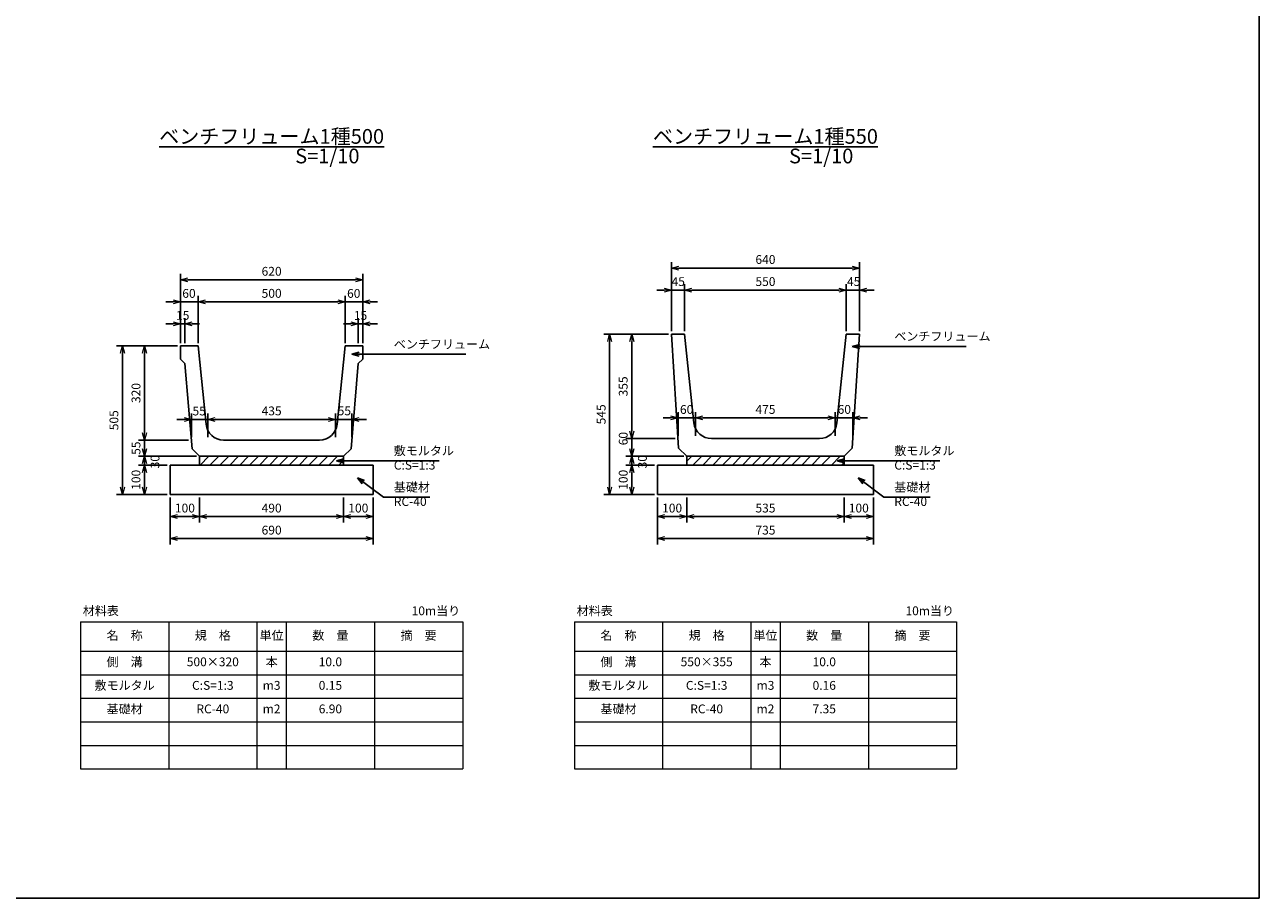
# Model space of a CAD drawing. Units: millimetres. Extents: x 0 to 18367, y 0 to 5940.
# Drawn here: x 4200 to 8400, y 0 to 2970 of the extents above; entities that cross this region are included whole.
import ezdxf

# ---------------------------------------------------------------- set-up
doc = ezdxf.new("R2010")
doc.units = ezdxf.units.MM
doc.layers.add('D-STR', color=1, linetype='Continuous')
doc.layers.add('D-TTL', color=2, linetype='Continuous')
doc.layers.add('D-STR-DIM', color=7, linetype='Continuous', lineweight=15)
doc.layers.add('D-STR-TXT', color=7, linetype='Continuous', lineweight=15)
doc.styles.get("Standard").update_dxf_attribs({"font": 'MS Gothic.ttf', "width": 0.8})
doc.dimstyles.new('S10', dxfattribs={"dimscale": 10, "dimtxt": 3, "dimasz": 2.5, "dimexe": 2, "dimexo": 1, "dimgap": 1, "dimtad": 1, "dimdec": 0, "dimdsep": 46, "dimtxsty": 'Standard', "dimblk": 'OPEN30', "dimcen": 2.5, "dimclrd": 256, "dimclre": 256, "dimclrt": 256, "dimadec": 0, "dimazin": 0, "dimtfac": 1, "dimtdec": 0, "dimtmove": 0, "dimatfit": 3, "dimldrblk": 'OPEN30', "dimfxl": 1, "dimarcsym": 0})

# ---------------------------------------------------------------- blocks, each defined once
blk = doc.blocks.new('_OPEN30')
at = {"color": 0, "linetype": 'ByBlock'}
for p, q in [((-1, 0.27), (0, 0)), ((0, 0), (-1, -0.27)), ((0, 0), (-1, 0))]:
    blk.add_line(p, q, dxfattribs=at)
blk = doc.blocks.new('*D112')
at = {"layer": 'D-STR-DIM', "lineweight": -2}
for p, q in [((4795, 1362.8), (4795, 1277.8)), ((5285, 1362.8), (5285, 1277.8)), ((4820, 1297.8), (5260, 1297.8))]:
    blk.add_line(p, q, dxfattribs=at)
at = {"layer": 'DEFPOINTS', "color": 0}
for p in [(4795, 1372.8), (5285, 1372.8), (5285, 1297.8)]:
    blk.add_point(p, dxfattribs=at)
at = {"layer": 'D-STR-DIM', "lineweight": -2, "xscale": 25, "yscale": 25, "zscale": 25, "rotation": 180}
blk.add_blockref('_OPEN30', (4795, 1297.8), dxfattribs=at)
at = {"layer": 'D-STR-DIM', "lineweight": -2, "xscale": 25, "yscale": 25, "zscale": 25}
blk.add_blockref('_OPEN30', (5285, 1297.8), dxfattribs=at)
at = {"layer": 'D-STR-DIM', "insert": (5040, 1322.8), "char_height": 30, "attachment_point": 5}
blk.add_mtext('490', dxfattribs=at)
blk = doc.blocks.new('*D111')
at = {"layer": 'D-STR-DIM', "lineweight": -2}
for p, q in [((4695, 1362.8), (4695, 1202.8)), ((5385, 1362.8), (5385, 1202.8)), ((4720, 1222.8), (5360, 1222.8))]:
    blk.add_line(p, q, dxfattribs=at)
at = {"layer": 'DEFPOINTS', "color": 0}
for p in [(4695, 1372.8), (5385, 1372.8), (5385, 1222.8)]:
    blk.add_point(p, dxfattribs=at)
at = {"layer": 'D-STR-DIM', "lineweight": -2, "xscale": 25, "yscale": 25, "zscale": 25, "rotation": 180}
blk.add_blockref('_OPEN30', (4695, 1222.8), dxfattribs=at)
at = {"layer": 'D-STR-DIM', "lineweight": -2, "xscale": 25, "yscale": 25, "zscale": 25}
blk.add_blockref('_OPEN30', (5385, 1222.8), dxfattribs=at)
at = {"layer": 'D-STR-DIM', "insert": (5040, 1247.8), "char_height": 30, "attachment_point": 5}
blk.add_mtext('690', dxfattribs=at)
blk = doc.blocks.new('*D113')
at = {"layer": 'D-STR-DIM', "lineweight": -2}
for p, q in [((4695, 1362.8), (4695, 1277.8)), ((4795, 1362.8), (4795, 1277.8)), ((4720, 1297.8), (4770, 1297.8))]:
    blk.add_line(p, q, dxfattribs=at)
at = {"layer": 'DEFPOINTS', "color": 0}
for p in [(4695, 1372.8), (4795, 1372.8), (4795, 1297.8)]:
    blk.add_point(p, dxfattribs=at)
at = {"layer": 'D-STR-DIM', "lineweight": -2, "xscale": 25, "yscale": 25, "zscale": 25, "rotation": 180}
blk.add_blockref('_OPEN30', (4695, 1297.8), dxfattribs=at)
at = {"layer": 'D-STR-DIM', "lineweight": -2, "xscale": 25, "yscale": 25, "zscale": 25}
blk.add_blockref('_OPEN30', (4795, 1297.8), dxfattribs=at)
at = {"layer": 'D-STR-DIM', "insert": (4745, 1322.8), "char_height": 30, "attachment_point": 5}
blk.add_mtext('100', dxfattribs=at)
blk = doc.blocks.new('*D110')
at = {"layer": 'D-STR-DIM', "lineweight": -2}
for p, q in [((5285, 1362.8), (5285, 1277.8)), ((5385, 1362.8), (5385, 1277.8)), ((5310, 1297.8), (5360, 1297.8))]:
    blk.add_line(p, q, dxfattribs=at)
at = {"layer": 'DEFPOINTS', "color": 0}
for p in [(5285, 1372.8), (5385, 1372.8), (5385, 1297.8)]:
    blk.add_point(p, dxfattribs=at)
at = {"layer": 'D-STR-DIM', "lineweight": -2, "xscale": 25, "yscale": 25, "zscale": 25, "rotation": 180}
blk.add_blockref('_OPEN30', (5285, 1297.8), dxfattribs=at)
at = {"layer": 'D-STR-DIM', "lineweight": -2, "xscale": 25, "yscale": 25, "zscale": 25}
blk.add_blockref('_OPEN30', (5385, 1297.8), dxfattribs=at)
at = {"layer": 'D-STR-DIM', "insert": (5335, 1322.8), "char_height": 30, "attachment_point": 5}
blk.add_mtext('100', dxfattribs=at)
blk = doc.blocks.new('*D114')
at = {"layer": 'D-STR-DIM', "lineweight": -2}
for p, q in [((4720, 1877.8), (4512.5, 1877.8)), ((4532.5, 1852.8), (4532.5, 1397.8)), ((4685, 1372.8), (4512.5, 1372.8))]:
    blk.add_line(p, q, dxfattribs=at)
at = {"layer": 'DEFPOINTS', "color": 0}
for p in [(4730, 1877.8), (4532.5, 1372.8), (4695, 1372.8)]:
    blk.add_point(p, dxfattribs=at)
at = {"layer": 'D-STR-DIM', "lineweight": -2, "xscale": 25, "yscale": 25, "zscale": 25}
for p, rotation in [((4532.5, 1877.8), 90), ((4532.5, 1372.8), 270)]:
    blk.add_blockref('_OPEN30', p, dxfattribs=dict(at, rotation=rotation))
at = {"layer": 'D-STR-DIM', "insert": (4507.5, 1625.3), "char_height": 30, "attachment_point": 5, "rotation": 90}
blk.add_mtext('505', dxfattribs=at)
blk = doc.blocks.new('*D115')
at = {"layer": 'D-STR-DIM', "lineweight": -2}
for p, q in [((4685, 1472.8), (4587.5, 1472.8)), ((4607.5, 1447.8), (4607.5, 1397.8)), ((4685, 1372.8), (4587.5, 1372.8))]:
    blk.add_line(p, q, dxfattribs=at)
at = {"layer": 'DEFPOINTS', "color": 0}
for p in [(4695, 1472.8), (4607.5, 1372.8), (4695, 1372.8)]:
    blk.add_point(p, dxfattribs=at)
at = {"layer": 'D-STR-DIM', "lineweight": -2, "xscale": 25, "yscale": 25, "zscale": 25}
for p, rotation in [((4607.5, 1472.8), 90), ((4607.5, 1372.8), 270)]:
    blk.add_blockref('_OPEN30', p, dxfattribs=dict(at, rotation=rotation))
at = {"layer": 'D-STR-DIM', "insert": (4582.5, 1422.8), "char_height": 30, "attachment_point": 5, "rotation": 90}
blk.add_mtext('100', dxfattribs=at)
blk = doc.blocks.new('*D116')
at = {"layer": 'D-STR-DIM', "lineweight": -2}
for p, q in [((4720, 1877.8), (4587.5, 1877.8)), ((4607.5, 1852.8), (4607.5, 1582.8)), ((4757.1, 1557.8), (4587.5, 1557.8))]:
    blk.add_line(p, q, dxfattribs=at)
at = {"layer": 'DEFPOINTS', "color": 0}
for p in [(4730, 1877.8), (4607.5, 1557.8), (4767.1, 1557.8)]:
    blk.add_point(p, dxfattribs=at)
at = {"layer": 'D-STR-DIM', "lineweight": -2, "xscale": 25, "yscale": 25, "zscale": 25}
for p, rotation in [((4607.5, 1877.8), 90), ((4607.5, 1557.8), 270)]:
    blk.add_blockref('_OPEN30', p, dxfattribs=dict(at, rotation=rotation))
at = {"layer": 'D-STR-DIM', "insert": (4582.5, 1717.8), "char_height": 30, "attachment_point": 5, "rotation": 90}
blk.add_mtext('320', dxfattribs=at)
blk = doc.blocks.new('*D117')
at = {"layer": 'D-STR-DIM', "lineweight": -2}
for p, q in [((4607.5, 1582.8), (4607.5, 1607.8)), ((4757.1, 1557.8), (4587.5, 1557.8)), ((4607.5, 1557.8), (4607.5, 1502.8)), ((4785, 1502.8), (4587.5, 1502.8)), ((4607.5, 1477.8), (4607.5, 1452.8))]:
    blk.add_line(p, q, dxfattribs=at)
at = {"layer": 'DEFPOINTS', "color": 0}
for p in [(4767.1, 1557.8), (4607.5, 1502.8), (4795, 1502.8)]:
    blk.add_point(p, dxfattribs=at)
at = {"layer": 'D-STR-DIM', "lineweight": -2, "xscale": 25, "yscale": 25, "zscale": 25}
for p, rotation in [((4607.5, 1557.8), 270), ((4607.5, 1502.8), 90)]:
    blk.add_blockref('_OPEN30', p, dxfattribs=dict(at, rotation=rotation))
at = {"layer": 'D-STR-DIM', "insert": (4582.5, 1530.3), "char_height": 30, "attachment_point": 5, "rotation": 90}
blk.add_mtext('55', dxfattribs=at)
blk = doc.blocks.new('*D118')
at = {"layer": 'D-STR-DIM', "lineweight": -2}
for p, q in [((4607.5, 1527.8), (4607.5, 1552.8)), ((4785, 1502.8), (4587.5, 1502.8)), ((4685, 1472.8), (4587.5, 1472.8)), ((4607.5, 1502.8), (4607.5, 1472.8)), ((4607.5, 1447.8), (4607.5, 1422.8))]:
    blk.add_line(p, q, dxfattribs=at)
at = {"layer": 'DEFPOINTS', "color": 0}
for p in [(4607.5, 1472.8), (4695, 1472.8), (4795, 1502.8)]:
    blk.add_point(p, dxfattribs=at)
at = {"layer": 'D-STR-DIM', "lineweight": -2, "xscale": 25, "yscale": 25, "zscale": 25}
for p, rotation in [((4607.5, 1502.8), 270), ((4607.5, 1472.8), 90)]:
    blk.add_blockref('_OPEN30', p, dxfattribs=dict(at, rotation=rotation))
at = {"layer": 'D-STR-DIM', "insert": (4647.3, 1484.4), "char_height": 30, "attachment_point": 5, "rotation": 90}
blk.add_mtext('30', dxfattribs=at)
blk = doc.blocks.new('*D122')
at = {"layer": 'D-STR-DIM', "lineweight": -2}
for p, q in [((4790, 1887.8), (4790, 2047.8)), ((4815, 2027.8), (5265, 2027.8)), ((5290, 1887.8), (5290, 2047.8))]:
    blk.add_line(p, q, dxfattribs=at)
at = {"layer": 'DEFPOINTS', "color": 0}
for p in [(5290, 2027.8), (4790, 1877.8), (5290, 1877.8)]:
    blk.add_point(p, dxfattribs=at)
at = {"layer": 'D-STR-DIM', "lineweight": -2, "xscale": 25, "yscale": 25, "zscale": 25, "rotation": 180}
blk.add_blockref('_OPEN30', (4790, 2027.8), dxfattribs=at)
at = {"layer": 'D-STR-DIM', "lineweight": -2, "xscale": 25, "yscale": 25, "zscale": 25}
blk.add_blockref('_OPEN30', (5290, 2027.8), dxfattribs=at)
at = {"layer": 'D-STR-DIM', "insert": (5040, 2052.8), "char_height": 30, "attachment_point": 5}
blk.add_mtext('500', dxfattribs=at)
blk = doc.blocks.new('*D121')
at = {"layer": 'D-STR-DIM', "lineweight": -2}
for p, q in [((4730, 1887.8), (4730, 2122.8)), ((4755, 2102.8), (5325, 2102.8)), ((5350, 1887.8), (5350, 2122.8))]:
    blk.add_line(p, q, dxfattribs=at)
at = {"layer": 'DEFPOINTS', "color": 0}
for p in [(5350, 2102.8), (4730, 1877.8), (5350, 1877.8)]:
    blk.add_point(p, dxfattribs=at)
at = {"layer": 'D-STR-DIM', "lineweight": -2, "xscale": 25, "yscale": 25, "zscale": 25, "rotation": 180}
blk.add_blockref('_OPEN30', (4730, 2102.8), dxfattribs=at)
at = {"layer": 'D-STR-DIM', "lineweight": -2, "xscale": 25, "yscale": 25, "zscale": 25}
blk.add_blockref('_OPEN30', (5350, 2102.8), dxfattribs=at)
at = {"layer": 'D-STR-DIM', "insert": (5040, 2127.8), "char_height": 30, "attachment_point": 5}
blk.add_mtext('620', dxfattribs=at)
blk = doc.blocks.new('*D124')
at = {"layer": 'D-STR-DIM', "lineweight": -2}
for p, q in [((4705, 2027.8), (4680, 2027.8)), ((4730, 1887.8), (4730, 2047.8)), ((4730, 2027.8), (4790, 2027.8)), ((4790, 1887.8), (4790, 2047.8)), ((4815, 2027.8), (4840, 2027.8))]:
    blk.add_line(p, q, dxfattribs=at)
at = {"layer": 'DEFPOINTS', "color": 0}
for p in [(4790, 2027.8), (4730, 1877.8), (4790, 1877.8)]:
    blk.add_point(p, dxfattribs=at)
at = {"layer": 'D-STR-DIM', "lineweight": -2, "xscale": 25, "yscale": 25, "zscale": 25}
blk.add_blockref('_OPEN30', (4730, 2027.8), dxfattribs=at)
at = {"layer": 'D-STR-DIM', "lineweight": -2, "xscale": 25, "yscale": 25, "zscale": 25, "rotation": 180}
blk.add_blockref('_OPEN30', (4790, 2027.8), dxfattribs=at)
at = {"layer": 'D-STR-DIM', "insert": (4758.9, 2052.6), "char_height": 30, "attachment_point": 5}
blk.add_mtext('60', dxfattribs=at)
blk = doc.blocks.new('*D123')
at = {"layer": 'D-STR-DIM', "lineweight": -2}
for p, q in [((4705, 1952.8), (4680, 1952.8)), ((4730, 1887.8), (4730, 1972.8)), ((4730, 1952.8), (4745, 1952.8)), ((4745, 1887.8), (4745, 1972.8)), ((4770, 1952.8), (4795, 1952.8))]:
    blk.add_line(p, q, dxfattribs=at)
at = {"layer": 'DEFPOINTS', "color": 0}
for p in [(4745, 1952.8), (4730, 1877.8), (4745, 1877.8)]:
    blk.add_point(p, dxfattribs=at)
at = {"layer": 'D-STR-DIM', "lineweight": -2, "xscale": 25, "yscale": 25, "zscale": 25}
blk.add_blockref('_OPEN30', (4730, 1952.8), dxfattribs=at)
at = {"layer": 'D-STR-DIM', "lineweight": -2, "xscale": 25, "yscale": 25, "zscale": 25, "rotation": 180}
blk.add_blockref('_OPEN30', (4745, 1952.8), dxfattribs=at)
at = {"layer": 'D-STR-DIM', "insert": (4737.5, 1977.8), "char_height": 30, "attachment_point": 5}
blk.add_mtext('15', dxfattribs=at)
blk = doc.blocks.new('*D120')
at = {"layer": 'D-STR-DIM', "lineweight": -2}
for p, q in [((5265, 2027.8), (5240, 2027.8)), ((5290, 1887.8), (5290, 2047.8)), ((5290, 2027.8), (5350, 2027.8)), ((5350, 1887.8), (5350, 2047.8)), ((5375, 2027.8), (5400, 2027.8))]:
    blk.add_line(p, q, dxfattribs=at)
at = {"layer": 'DEFPOINTS', "color": 0}
for p in [(5350, 2027.8), (5290, 1877.8), (5350, 1877.8)]:
    blk.add_point(p, dxfattribs=at)
at = {"layer": 'D-STR-DIM', "lineweight": -2, "xscale": 25, "yscale": 25, "zscale": 25}
blk.add_blockref('_OPEN30', (5290, 2027.8), dxfattribs=at)
at = {"layer": 'D-STR-DIM', "lineweight": -2, "xscale": 25, "yscale": 25, "zscale": 25, "rotation": 180}
blk.add_blockref('_OPEN30', (5350, 2027.8), dxfattribs=at)
at = {"layer": 'D-STR-DIM', "insert": (5319.4, 2052.6), "char_height": 30, "attachment_point": 5}
blk.add_mtext('60', dxfattribs=at)
blk = doc.blocks.new('*D119')
at = {"layer": 'D-STR-DIM', "lineweight": -2}
for p, q in [((5310, 1952.6), (5285, 1952.6)), ((5335, 1887.8), (5335, 1972.6)), ((5335, 1952.6), (5350, 1952.6)), ((5350, 1887.8), (5350, 1972.6)), ((5375, 1952.6), (5400, 1952.6))]:
    blk.add_line(p, q, dxfattribs=at)
at = {"layer": 'DEFPOINTS', "color": 0}
for p in [(5350, 1952.6), (5335, 1877.8), (5350, 1877.8)]:
    blk.add_point(p, dxfattribs=at)
at = {"layer": 'D-STR-DIM', "lineweight": -2, "xscale": 25, "yscale": 25, "zscale": 25}
blk.add_blockref('_OPEN30', (5335, 1952.6), dxfattribs=at)
at = {"layer": 'D-STR-DIM', "lineweight": -2, "xscale": 25, "yscale": 25, "zscale": 25, "rotation": 180}
blk.add_blockref('_OPEN30', (5350, 1952.6), dxfattribs=at)
at = {"layer": 'D-STR-DIM', "insert": (5342.5, 1977.6), "char_height": 30, "attachment_point": 5}
blk.add_mtext('15', dxfattribs=at)
blk = doc.blocks.new('*D125')
at = {"layer": 'D-STR-DIM', "lineweight": -2}
for p, q in [((5257.5, 1567.8), (5257.5, 1648.1)), ((5312.9, 1567.8), (5312.9, 1648.1)), ((5232.5, 1628.1), (5207.5, 1628.1)), ((5257.5, 1628.1), (5312.9, 1628.1)), ((5337.9, 1628.1), (5362.9, 1628.1))]:
    blk.add_line(p, q, dxfattribs=at)
at = {"layer": 'DEFPOINTS', "color": 0}
for p in [(5312.9, 1628.1), (5257.5, 1557.8), (5312.9, 1557.8)]:
    blk.add_point(p, dxfattribs=at)
at = {"layer": 'D-STR-DIM', "lineweight": -2, "xscale": 25, "yscale": 25, "zscale": 25}
blk.add_blockref('_OPEN30', (5257.5, 1628.1), dxfattribs=at)
at = {"layer": 'D-STR-DIM', "lineweight": -2, "xscale": 25, "yscale": 25, "zscale": 25, "rotation": 180}
blk.add_blockref('_OPEN30', (5312.9, 1628.1), dxfattribs=at)
at = {"layer": 'D-STR-DIM', "insert": (5287.4, 1653.3), "char_height": 30, "attachment_point": 5}
blk.add_mtext('55', dxfattribs=at)
blk = doc.blocks.new('*D126')
at = {"layer": 'D-STR-DIM', "lineweight": -2}
for p, q in [((4822.5, 1567.8), (4822.5, 1648.1)), ((5257.5, 1567.8), (5257.5, 1648.1)), ((4847.5, 1628.1), (5232.5, 1628.1))]:
    blk.add_line(p, q, dxfattribs=at)
at = {"layer": 'DEFPOINTS', "color": 0}
for p in [(5257.5, 1628.1), (4822.5, 1557.8), (5257.5, 1557.8)]:
    blk.add_point(p, dxfattribs=at)
at = {"layer": 'D-STR-DIM', "lineweight": -2, "xscale": 25, "yscale": 25, "zscale": 25, "rotation": 180}
blk.add_blockref('_OPEN30', (4822.5, 1628.1), dxfattribs=at)
at = {"layer": 'D-STR-DIM', "lineweight": -2, "xscale": 25, "yscale": 25, "zscale": 25}
blk.add_blockref('_OPEN30', (5257.5, 1628.1), dxfattribs=at)
at = {"layer": 'D-STR-DIM', "insert": (5040, 1653.1), "char_height": 30, "attachment_point": 5}
blk.add_mtext('435', dxfattribs=at)
blk = doc.blocks.new('*D127')
at = {"layer": 'D-STR-DIM', "lineweight": -2}
for p, q in [((4767.1, 1567.8), (4767.1, 1648.1)), ((4822.5, 1567.8), (4822.5, 1648.1)), ((4742.1, 1628.1), (4717.1, 1628.1)), ((4767.1, 1628.1), (4822.5, 1628.1)), ((4847.5, 1628.1), (4872.5, 1628.1))]:
    blk.add_line(p, q, dxfattribs=at)
at = {"layer": 'DEFPOINTS', "color": 0}
for p in [(4822.5, 1628.1), (4767.1, 1557.8), (4822.5, 1557.8)]:
    blk.add_point(p, dxfattribs=at)
at = {"layer": 'D-STR-DIM', "lineweight": -2, "xscale": 25, "yscale": 25, "zscale": 25}
blk.add_blockref('_OPEN30', (4767.1, 1628.1), dxfattribs=at)
at = {"layer": 'D-STR-DIM', "lineweight": -2, "xscale": 25, "yscale": 25, "zscale": 25, "rotation": 180}
blk.add_blockref('_OPEN30', (4822.5, 1628.1), dxfattribs=at)
at = {"layer": 'D-STR-DIM', "insert": (4793.5, 1652.8), "char_height": 30, "attachment_point": 5}
blk.add_mtext('55', dxfattribs=at)
blk = doc.blocks.new('*D130')
at = {"layer": 'D-STR-DIM', "lineweight": -2}
for p, q in [((6987.5, 1362.8), (6987.5, 1277.8)), ((7087.5, 1362.8), (7087.5, 1277.8)), ((7012.5, 1297.8), (7062.5, 1297.8))]:
    blk.add_line(p, q, dxfattribs=at)
at = {"layer": 'DEFPOINTS', "color": 0}
for p in [(6987.5, 1372.8), (7087.5, 1372.8), (7087.5, 1297.8)]:
    blk.add_point(p, dxfattribs=at)
at = {"layer": 'D-STR-DIM', "lineweight": -2, "xscale": 25, "yscale": 25, "zscale": 25, "rotation": 180}
blk.add_blockref('_OPEN30', (6987.5, 1297.8), dxfattribs=at)
at = {"layer": 'D-STR-DIM', "lineweight": -2, "xscale": 25, "yscale": 25, "zscale": 25}
blk.add_blockref('_OPEN30', (7087.5, 1297.8), dxfattribs=at)
at = {"layer": 'D-STR-DIM', "insert": (7037.5, 1322.8), "char_height": 30, "attachment_point": 5}
blk.add_mtext('100', dxfattribs=at)
blk = doc.blocks.new('*D131')
at = {"layer": 'D-STR-DIM', "lineweight": -2}
for p, q in [((6352.5, 1362.8), (6352.5, 1202.8)), ((7087.5, 1362.8), (7087.5, 1202.8)), ((6377.5, 1222.8), (7062.5, 1222.8))]:
    blk.add_line(p, q, dxfattribs=at)
at = {"layer": 'DEFPOINTS', "color": 0}
for p in [(6352.5, 1372.8), (7087.5, 1372.8), (7087.5, 1222.8)]:
    blk.add_point(p, dxfattribs=at)
at = {"layer": 'D-STR-DIM', "lineweight": -2, "xscale": 25, "yscale": 25, "zscale": 25, "rotation": 180}
blk.add_blockref('_OPEN30', (6352.5, 1222.8), dxfattribs=at)
at = {"layer": 'D-STR-DIM', "lineweight": -2, "xscale": 25, "yscale": 25, "zscale": 25}
blk.add_blockref('_OPEN30', (7087.5, 1222.8), dxfattribs=at)
at = {"layer": 'D-STR-DIM', "insert": (6720, 1247.8), "char_height": 30, "attachment_point": 5}
blk.add_mtext('735', dxfattribs=at)
blk = doc.blocks.new('*D128')
at = {"layer": 'D-STR-DIM', "lineweight": -2}
for p, q in [((6452.5, 1362.8), (6452.5, 1277.8)), ((6987.5, 1362.8), (6987.5, 1277.8)), ((6477.5, 1297.8), (6962.5, 1297.8))]:
    blk.add_line(p, q, dxfattribs=at)
at = {"layer": 'DEFPOINTS', "color": 0}
for p in [(6452.5, 1372.8), (6987.5, 1372.8), (6987.5, 1297.8)]:
    blk.add_point(p, dxfattribs=at)
at = {"layer": 'D-STR-DIM', "lineweight": -2, "xscale": 25, "yscale": 25, "zscale": 25, "rotation": 180}
blk.add_blockref('_OPEN30', (6452.5, 1297.8), dxfattribs=at)
at = {"layer": 'D-STR-DIM', "lineweight": -2, "xscale": 25, "yscale": 25, "zscale": 25}
blk.add_blockref('_OPEN30', (6987.5, 1297.8), dxfattribs=at)
at = {"layer": 'D-STR-DIM', "insert": (6720, 1322.8), "char_height": 30, "attachment_point": 5}
blk.add_mtext('535', dxfattribs=at)
blk = doc.blocks.new('*D129')
at = {"layer": 'D-STR-DIM', "lineweight": -2}
for p, q in [((6352.5, 1362.8), (6352.5, 1277.8)), ((6452.5, 1362.8), (6452.5, 1277.8)), ((6377.5, 1297.8), (6427.5, 1297.8))]:
    blk.add_line(p, q, dxfattribs=at)
at = {"layer": 'DEFPOINTS', "color": 0}
for p in [(6352.5, 1372.8), (6452.5, 1372.8), (6452.5, 1297.8)]:
    blk.add_point(p, dxfattribs=at)
at = {"layer": 'D-STR-DIM', "lineweight": -2, "xscale": 25, "yscale": 25, "zscale": 25, "rotation": 180}
blk.add_blockref('_OPEN30', (6352.5, 1297.8), dxfattribs=at)
at = {"layer": 'D-STR-DIM', "lineweight": -2, "xscale": 25, "yscale": 25, "zscale": 25}
blk.add_blockref('_OPEN30', (6452.5, 1297.8), dxfattribs=at)
at = {"layer": 'D-STR-DIM', "insert": (6402.5, 1322.8), "char_height": 30, "attachment_point": 5}
blk.add_mtext('100', dxfattribs=at)
blk = doc.blocks.new('*D132')
at = {"layer": 'D-STR-DIM', "lineweight": -2}
for p, q in [((6390, 1917.8), (6170, 1917.8)), ((6190, 1892.8), (6190, 1397.8)), ((6342.5, 1372.8), (6170, 1372.8))]:
    blk.add_line(p, q, dxfattribs=at)
at = {"layer": 'DEFPOINTS', "color": 0}
for p in [(6400, 1917.8), (6190, 1372.8), (6352.5, 1372.8)]:
    blk.add_point(p, dxfattribs=at)
at = {"layer": 'D-STR-DIM', "lineweight": -2, "xscale": 25, "yscale": 25, "zscale": 25}
for p, rotation in [((6190, 1917.8), 90), ((6190, 1372.8), 270)]:
    blk.add_blockref('_OPEN30', p, dxfattribs=dict(at, rotation=rotation))
at = {"layer": 'D-STR-DIM', "insert": (6165, 1645.3), "char_height": 30, "attachment_point": 5, "rotation": 90}
blk.add_mtext('545', dxfattribs=at)
blk = doc.blocks.new('*D133')
at = {"layer": 'D-STR-DIM', "lineweight": -2}
for p, q in [((6342.5, 1472.8), (6245, 1472.8)), ((6265, 1447.8), (6265, 1397.8)), ((6342.5, 1372.8), (6245, 1372.8))]:
    blk.add_line(p, q, dxfattribs=at)
at = {"layer": 'DEFPOINTS', "color": 0}
for p in [(6352.5, 1472.8), (6265, 1372.8), (6352.5, 1372.8)]:
    blk.add_point(p, dxfattribs=at)
at = {"layer": 'D-STR-DIM', "lineweight": -2, "xscale": 25, "yscale": 25, "zscale": 25}
for p, rotation in [((6265, 1472.8), 90), ((6265, 1372.8), 270)]:
    blk.add_blockref('_OPEN30', p, dxfattribs=dict(at, rotation=rotation))
at = {"layer": 'D-STR-DIM', "insert": (6240, 1422.8), "char_height": 30, "attachment_point": 5, "rotation": 90}
blk.add_mtext('100', dxfattribs=at)
blk = doc.blocks.new('*D134')
at = {"layer": 'D-STR-DIM', "lineweight": -2}
for p, q in [((6390, 1917.8), (6245, 1917.8)), ((6265, 1892.8), (6265, 1587.8)), ((6412.5, 1562.8), (6245, 1562.8))]:
    blk.add_line(p, q, dxfattribs=at)
at = {"layer": 'DEFPOINTS', "color": 0}
for p in [(6400, 1917.8), (6265, 1562.8), (6422.5, 1562.8)]:
    blk.add_point(p, dxfattribs=at)
at = {"layer": 'D-STR-DIM', "lineweight": -2, "xscale": 25, "yscale": 25, "zscale": 25}
for p, rotation in [((6265, 1917.8), 90), ((6265, 1562.8), 270)]:
    blk.add_blockref('_OPEN30', p, dxfattribs=dict(at, rotation=rotation))
at = {"layer": 'D-STR-DIM', "insert": (6240, 1740.3), "char_height": 30, "attachment_point": 5, "rotation": 90}
blk.add_mtext('355', dxfattribs=at)
blk = doc.blocks.new('*D135')
at = {"layer": 'D-STR-DIM', "lineweight": -2}
for p, q in [((6265, 1587.8), (6265, 1612.8)), ((6412.5, 1562.8), (6245, 1562.8)), ((6265, 1562.8), (6265, 1502.8)), ((6442.5, 1502.8), (6245, 1502.8)), ((6265, 1477.8), (6265, 1452.8))]:
    blk.add_line(p, q, dxfattribs=at)
at = {"layer": 'DEFPOINTS', "color": 0}
for p in [(6422.5, 1562.8), (6265, 1502.8), (6452.5, 1502.8)]:
    blk.add_point(p, dxfattribs=at)
at = {"layer": 'D-STR-DIM', "lineweight": -2, "xscale": 25, "yscale": 25, "zscale": 25}
for p, rotation in [((6265, 1562.8), 270), ((6265, 1502.8), 90)]:
    blk.add_blockref('_OPEN30', p, dxfattribs=dict(at, rotation=rotation))
at = {"layer": 'D-STR-DIM', "insert": (6240, 1562.8), "char_height": 30, "attachment_point": 5, "rotation": 90}
blk.add_mtext('60', dxfattribs=at)
blk = doc.blocks.new('*D136')
at = {"layer": 'D-STR-DIM', "lineweight": -2}
for p, q in [((6265, 1527.8), (6265, 1552.8)), ((6442.5, 1502.8), (6245, 1502.8)), ((6342.5, 1472.8), (6245, 1472.8)), ((6265, 1502.8), (6265, 1472.8)), ((6265, 1447.8), (6265, 1422.8))]:
    blk.add_line(p, q, dxfattribs=at)
at = {"layer": 'DEFPOINTS', "color": 0}
for p in [(6265, 1472.8), (6352.5, 1472.8), (6452.5, 1502.8)]:
    blk.add_point(p, dxfattribs=at)
at = {"layer": 'D-STR-DIM', "lineweight": -2, "xscale": 25, "yscale": 25, "zscale": 25}
for p, rotation in [((6265, 1502.8), 270), ((6265, 1472.8), 90)]:
    blk.add_blockref('_OPEN30', p, dxfattribs=dict(at, rotation=rotation))
at = {"layer": 'D-STR-DIM', "insert": (6305.3, 1484.2), "char_height": 30, "attachment_point": 5, "rotation": 90}
blk.add_mtext('30', dxfattribs=at)
blk = doc.blocks.new('*D137')
at = {"layer": 'D-STR-DIM', "lineweight": -2}
for p, q in [((6445, 1927.8), (6445, 2087.8)), ((6470, 2067.8), (6970, 2067.8)), ((6995, 1927.8), (6995, 2087.8))]:
    blk.add_line(p, q, dxfattribs=at)
at = {"layer": 'DEFPOINTS', "color": 0}
for p in [(6995, 2067.8), (6445, 1917.8), (6995, 1917.8)]:
    blk.add_point(p, dxfattribs=at)
at = {"layer": 'D-STR-DIM', "lineweight": -2, "xscale": 25, "yscale": 25, "zscale": 25, "rotation": 180}
blk.add_blockref('_OPEN30', (6445, 2067.8), dxfattribs=at)
at = {"layer": 'D-STR-DIM', "lineweight": -2, "xscale": 25, "yscale": 25, "zscale": 25}
blk.add_blockref('_OPEN30', (6995, 2067.8), dxfattribs=at)
at = {"layer": 'D-STR-DIM', "insert": (6720, 2092.8), "char_height": 30, "attachment_point": 5}
blk.add_mtext('550', dxfattribs=at)
blk = doc.blocks.new('*D138')
at = {"layer": 'D-STR-DIM', "lineweight": -2}
for p, q in [((6400, 1927.8), (6400, 2162.8)), ((6425, 2142.8), (7015, 2142.8)), ((7040, 1927.8), (7040, 2162.8))]:
    blk.add_line(p, q, dxfattribs=at)
at = {"layer": 'DEFPOINTS', "color": 0}
for p in [(7040, 2142.8), (6400, 1917.8), (7040, 1917.8)]:
    blk.add_point(p, dxfattribs=at)
at = {"layer": 'D-STR-DIM', "lineweight": -2, "xscale": 25, "yscale": 25, "zscale": 25, "rotation": 180}
blk.add_blockref('_OPEN30', (6400, 2142.8), dxfattribs=at)
at = {"layer": 'D-STR-DIM', "lineweight": -2, "xscale": 25, "yscale": 25, "zscale": 25}
blk.add_blockref('_OPEN30', (7040, 2142.8), dxfattribs=at)
at = {"layer": 'D-STR-DIM', "insert": (6720, 2167.8), "char_height": 30, "attachment_point": 5}
blk.add_mtext('640', dxfattribs=at)
blk = doc.blocks.new('*D139')
at = {"layer": 'D-STR-DIM', "lineweight": -2}
for p, q in [((6375, 2067.8), (6350, 2067.8)), ((6400, 1927.8), (6400, 2087.8)), ((6400, 2067.8), (6445, 2067.8)), ((6445, 1927.8), (6445, 2087.8)), ((6470, 2067.8), (6495, 2067.8))]:
    blk.add_line(p, q, dxfattribs=at)
at = {"layer": 'DEFPOINTS', "color": 0}
for p in [(6445, 2067.8), (6400, 1917.8), (6445, 1917.8)]:
    blk.add_point(p, dxfattribs=at)
at = {"layer": 'D-STR-DIM', "lineweight": -2, "xscale": 25, "yscale": 25, "zscale": 25}
blk.add_blockref('_OPEN30', (6400, 2067.8), dxfattribs=at)
at = {"layer": 'D-STR-DIM', "lineweight": -2, "xscale": 25, "yscale": 25, "zscale": 25, "rotation": 180}
blk.add_blockref('_OPEN30', (6445, 2067.8), dxfattribs=at)
at = {"layer": 'D-STR-DIM', "insert": (6423.3, 2092.8), "char_height": 30, "attachment_point": 5}
blk.add_mtext('45', dxfattribs=at)
blk = doc.blocks.new('*D140')
at = {"layer": 'D-STR-DIM', "lineweight": -2}
for p, q in [((6970, 2067.8), (6945, 2067.8)), ((6995, 1927.8), (6995, 2087.8)), ((6995, 2067.8), (7040, 2067.8)), ((7040, 1927.8), (7040, 2087.8)), ((7065, 2067.8), (7090, 2067.8))]:
    blk.add_line(p, q, dxfattribs=at)
at = {"layer": 'DEFPOINTS', "color": 0}
for p in [(7040, 2067.8), (6995, 1917.8), (7040, 1917.8)]:
    blk.add_point(p, dxfattribs=at)
at = {"layer": 'D-STR-DIM', "lineweight": -2, "xscale": 25, "yscale": 25, "zscale": 25}
blk.add_blockref('_OPEN30', (6995, 2067.8), dxfattribs=at)
at = {"layer": 'D-STR-DIM', "lineweight": -2, "xscale": 25, "yscale": 25, "zscale": 25, "rotation": 180}
blk.add_blockref('_OPEN30', (7040, 2067.8), dxfattribs=at)
at = {"layer": 'D-STR-DIM', "insert": (7020.2, 2092.9), "char_height": 30, "attachment_point": 5}
blk.add_mtext('45', dxfattribs=at)
blk = doc.blocks.new('*D142')
at = {"layer": 'D-STR-DIM', "lineweight": -2}
for p, q in [((6482.5, 1572.8), (6482.5, 1653.1)), ((6957.5, 1572.8), (6957.5, 1653.1)), ((6507.5, 1633.1), (6932.5, 1633.1))]:
    blk.add_line(p, q, dxfattribs=at)
at = {"layer": 'DEFPOINTS', "color": 0}
for p in [(6957.5, 1633.1), (6482.5, 1562.8), (6957.5, 1562.8)]:
    blk.add_point(p, dxfattribs=at)
at = {"layer": 'D-STR-DIM', "lineweight": -2, "xscale": 25, "yscale": 25, "zscale": 25, "rotation": 180}
blk.add_blockref('_OPEN30', (6482.5, 1633.1), dxfattribs=at)
at = {"layer": 'D-STR-DIM', "lineweight": -2, "xscale": 25, "yscale": 25, "zscale": 25}
blk.add_blockref('_OPEN30', (6957.5, 1633.1), dxfattribs=at)
at = {"layer": 'D-STR-DIM', "insert": (6720, 1658.1), "char_height": 30, "attachment_point": 5}
blk.add_mtext('475', dxfattribs=at)
blk = doc.blocks.new('*D143')
at = {"layer": 'D-STR-DIM', "lineweight": -2}
for p, q in [((6422.5, 1572.8), (6422.5, 1653.1)), ((6482.5, 1572.8), (6482.5, 1653.1)), ((6397.5, 1633.1), (6372.5, 1633.1)), ((6422.5, 1633.1), (6482.5, 1633.1)), ((6507.5, 1633.1), (6532.5, 1633.1))]:
    blk.add_line(p, q, dxfattribs=at)
at = {"layer": 'DEFPOINTS', "color": 0}
for p in [(6482.5, 1633.1), (6422.5, 1562.8), (6482.5, 1562.8)]:
    blk.add_point(p, dxfattribs=at)
at = {"layer": 'D-STR-DIM', "lineweight": -2, "xscale": 25, "yscale": 25, "zscale": 25}
blk.add_blockref('_OPEN30', (6422.5, 1633.1), dxfattribs=at)
at = {"layer": 'D-STR-DIM', "lineweight": -2, "xscale": 25, "yscale": 25, "zscale": 25, "rotation": 180}
blk.add_blockref('_OPEN30', (6482.5, 1633.1), dxfattribs=at)
at = {"layer": 'D-STR-DIM', "insert": (6451.9, 1658), "char_height": 30, "attachment_point": 5}
blk.add_mtext('60', dxfattribs=at)
blk = doc.blocks.new('*D141')
at = {"layer": 'D-STR-DIM', "lineweight": -2}
for p, q in [((6957.5, 1572.8), (6957.5, 1653.1)), ((7017.5, 1572.8), (7017.5, 1653.1)), ((6932.5, 1633.1), (6907.5, 1633.1)), ((6957.5, 1633.1), (7017.5, 1633.1)), ((7042.5, 1633.1), (7067.5, 1633.1))]:
    blk.add_line(p, q, dxfattribs=at)
at = {"layer": 'DEFPOINTS', "color": 0}
for p in [(7017.5, 1633.1), (6957.5, 1562.8), (7017.5, 1562.8)]:
    blk.add_point(p, dxfattribs=at)
at = {"layer": 'D-STR-DIM', "lineweight": -2, "xscale": 25, "yscale": 25, "zscale": 25}
blk.add_blockref('_OPEN30', (6957.5, 1633.1), dxfattribs=at)
at = {"layer": 'D-STR-DIM', "lineweight": -2, "xscale": 25, "yscale": 25, "zscale": 25, "rotation": 180}
blk.add_blockref('_OPEN30', (7017.5, 1633.1), dxfattribs=at)
at = {"layer": 'D-STR-DIM', "insert": (6988.2, 1658.2), "char_height": 30, "attachment_point": 5}
blk.add_mtext('60', dxfattribs=at)

msp = doc.modelspace()

# ---------------------------------------------------------------- hatches: boundary and pattern name
at = {"layer": 'D-STR'}
h = msp.add_hatch(dxfattribs=at)
h.set_pattern_fill('ANSI31', color=0, scale=7.5, style=0)
h.set_pattern_definition([(45, (-2002.12, 1240.805), (-16.83798, 16.83798), [])])
h.paths.add_polyline_path([(5285, 1472.8), (5285, 1502.8), (4795, 1502.8), (4795, 1472.8)])
h = msp.add_hatch(dxfattribs=at)
h.set_pattern_fill('ANSI31', color=0, scale=7.5, style=0)
h.set_pattern_definition([(45, (5560.74, 2985.096), (-16.83798, 16.83798), [])])
h.paths.add_polyline_path([(6987.5, 1472.8), (6987.5, 1502.8), (6452.5, 1502.8), (6452.5, 1472.8)])

# ---------------------------------------------------------------- linework, layer by layer
for p, q in [((6400, 1917.8), (6424.5, 1530.7)), ((6400, 1917.8), (6445, 1917.8)), ((6476.8, 1616.5), (6445, 1917.8)), ((6963.2, 1616.5), (6995, 1917.8)), ((7040, 1917.8), (6995, 1917.8)), ((7040, 1917.8), (7015.5, 1530.7)), ((4730, 1877.8), (4790, 1877.8)), ((4730, 1877.8), (4730, 1832.8)), ((4817, 1611.7), (4790, 1877.8)), ((5263, 1611.7), (5290, 1877.8)), ((5350, 1877.8), (5290, 1877.8)), ((5350, 1877.8), (5350, 1832.8)), ((4730, 1832.8), (4745, 1817.8)), ((4745, 1817.8), (4769.6, 1528.2)), ((5335, 1817.8), (5310.4, 1528.2)), ((5350, 1832.8), (5335, 1817.8)), ((5203.3, 1557.8), (4876.7, 1557.8)), ((6903.5, 1562.8), (6536.5, 1562.8)), ((4795, 1502.8), (4769.6, 1528.2)), ((5285, 1502.8), (5310.4, 1528.2)), ((6452.5, 1502.8), (6424.5, 1530.7)), ((6987.5, 1502.8), (7015.5, 1530.7)), ((4795, 1502.8), (5285, 1502.8)), ((6452.5, 1502.8), (6987.5, 1502.8))]:
    msp.add_line(p, q, dxfattribs=at)
at = {"layer": 'D-STR', "color": 0}
for p, q in [((4695, 1472.8), (5385, 1472.8)), ((4695, 1472.8), (4695, 1372.8)), ((4795, 1502.8), (4795, 1472.8)), ((5285, 1502.8), (5285, 1472.8)), ((5385, 1472.8), (5385, 1372.8)), ((6352.5, 1472.8), (7087.5, 1472.8)), ((6352.5, 1472.8), (6352.5, 1372.8)), ((6452.5, 1502.8), (6452.5, 1472.8)), ((6987.5, 1502.8), (6987.5, 1472.8)), ((7087.5, 1472.8), (7087.5, 1372.8)), ((4695, 1372.8), (5385, 1372.8)), ((6352.5, 1372.8), (7087.5, 1372.8))]:
    msp.add_line(p, q, dxfattribs=at)
at = {"layer": 'D-STR'}
for centre, start, end in [((4876.7, 1617.8), 185.7992, 270), ((5203.3, 1617.8), 270, 354.2008), ((6536.5, 1622.8), 186.03, 270), ((6903.5, 1622.8), 270, 353.97)]:
    msp.add_arc(centre, 60, start, end, dxfattribs=at)
for p in [(4795, 1502.8), (4795, 1502.8), (4795, 1502.8), (4795, 1502.8), (6452.5, 1502.8), (6452.5, 1502.8), (6452.5, 1502.8), (6452.5, 1502.8)]:
    msp.add_point(p, dxfattribs=at)
at = {"layer": 'D-STR', "color": 0}
for p in [(4795, 1472.8), (6452.5, 1472.8)]:
    msp.add_point(p, dxfattribs=at)
at = {"layer": 'D-STR-DIM'}
for p, q in [((4390, 940), (5690, 940)), ((4390, 940), (4390, 440)), ((4690, 940), (4690, 440)), ((4990, 940), (4990, 440)), ((5090, 940), (5090, 440)), ((5390, 940), (5390, 440)), ((5690, 940), (5690, 440)), ((6070, 940), (7370, 940)), ((6070, 940), (6070, 440)), ((6370, 940), (6370, 440)), ((6670, 940), (6670, 440)), ((6770, 940), (6770, 440)), ((7070, 940), (7070, 440)), ((7370, 940), (7370, 440)), ((4390, 840), (5690, 840)), ((6070, 840), (7370, 840)), ((4390, 760), (5690, 760)), ((6070, 760), (7370, 760)), ((4390, 680), (5690, 680)), ((6070, 680), (7370, 680)), ((4390, 600), (5690, 600)), ((6070, 600), (7370, 600)), ((4390, 520), (5690, 520)), ((6070, 520), (7370, 520)), ((4390, 440), (5690, 440)), ((6070, 440), (7370, 440))]:
    msp.add_line(p, q, dxfattribs=at)
at = {"layer": 'D-TTL'}
for p in [(8400, 5940), (0, 0)]:
    msp.add_line(p, (8400, 0), dxfattribs=at)

# ---------------------------------------------------------------- texts
at = {"layer": 'D-STR-DIM', "char_height": 30}
for s, insert, attachment_point in [('ベンチフリューム', (5455.7, 1859.4), 7), ('ベンチフリューム', (7158.2, 1886.3), 7), ('敷モルタル', (5455.7, 1497.2), 7), ('敷モルタル', (7158.2, 1497.2), 7), ('C:S=1:3', (5455.7, 1448.2), 7), ('C:S=1:3', (7158.2, 1448.2), 7), ('基礎材\u3000', (5455.7, 1373.4), 7), ('基礎材\u3000', (7158.2, 1373.4), 7), ('RC-40', (5455.7, 1324.5), 7), ('RC-40', (7158.2, 1324.5), 7), ('材料表', (4459.1, 973.5), 5), ('10m当り', (5598.9, 973.5), 5), ('材料表', (6139.1, 973.5), 5), ('10m当り', (7278.9, 973.5), 5), ('名\u3000称', (4540, 890), 5), ('規\u3000格', (4840, 890), 5), ('単位', (5040, 890), 5), ('数\u3000量', (5240, 890), 5), ('摘\u3000要', (5540, 890), 5), ('名\u3000称', (6220, 890), 5), ('規\u3000格', (6520, 890), 5), ('単位', (6720, 890), 5), ('数\u3000量', (6920, 890), 5), ('摘\u3000要', (7220, 890), 5), ('側\u3000溝', (4540, 800), 5), ('500×320', (4840, 800), 5), ('本', (5040, 800), 5), ('10.0', (5240, 800), 5), ('側\u3000溝', (6220, 800), 5), ('550×355', (6520, 800), 5), ('本', (6720, 800), 5), ('10.0', (6920, 800), 5), ('敷モルタル', (4540, 720), 5), ('C:S=1:3', (4840, 720), 5), ('m3', (5040, 720), 5), ('0.15', (5240, 720), 5), ('敷モルタル', (6220, 720), 5), ('C:S=1:3', (6520, 720), 5), ('m3', (6720, 720), 5), ('0.16', (6920, 720), 5), ('基礎材', (4540, 640), 5), ('RC-40', (4840, 640), 5), ('m2', (5040, 640), 5), ('6.90', (5240, 640), 5), ('基礎材', (6220, 640), 5), ('RC-40', (6520, 640), 5), ('m2', (6720, 640), 5), ('7.35', (6920, 640), 5)]:
    msp.add_mtext(s, dxfattribs=dict(at, insert=insert, attachment_point=attachment_point))
at = {"layer": 'D-STR-TXT', "lineweight": -3, "char_height": 50, "attachment_point": 5}
for s, insert in [('{\\Lベンチフリューム1種500}', (5040, 2590.3)), ('{\\Lベンチフリューム1種550}', (6720, 2590.3)), ('S=1/10', (5229.6, 2517.2)), ('S=1/10', (6909.6, 2517.2))]:
    msp.add_mtext(s, dxfattribs=dict(at, insert=insert))

# ---------------------------------------------------------------- dimensions: what is measured, and where the dimension line sits
at = {"layer": 'D-STR-DIM'}
for base, p1, p2, picture, middle in [((7040, 2142.8), (6400, 1917.8), (7040, 1917.8), '*D138', (6720, 2167.8)), ((5350, 2102.8), (4730, 1877.8), (5350, 1877.8), '*D121', (5040, 2127.8)), ((6995, 2067.8), (6445, 1917.8), (6995, 1917.8), '*D137', (6720, 2092.8)), ((5290, 2027.8), (4790, 1877.8), (5290, 1877.8), '*D122', (5040, 2052.8)), ((5257.5, 1628.1), (4822.5, 1557.8), (5257.5, 1557.8), '*D126', (5040, 1653.1)), ((6957.5, 1633.1), (6482.5, 1562.8), (6957.5, 1562.8), '*D142', (6720, 1658.1)), ((5385, 1222.8), (4695, 1372.8), (5385, 1372.8), '*D111', (5040, 1247.8)), ((4795, 1297.8), (4695, 1372.8), (4795, 1372.8), '*D113', (4745, 1322.8)), ((5285, 1297.8), (4795, 1372.8), (5285, 1372.8), '*D112', (5040, 1322.8)), ((5385, 1297.8), (5285, 1372.8), (5385, 1372.8), '*D110', (5335, 1322.8)), ((7087.5, 1222.8), (6352.5, 1372.8), (7087.5, 1372.8), '*D131', (6720, 1247.8)), ((6452.5, 1297.8), (6352.5, 1372.8), (6452.5, 1372.8), '*D129', (6402.5, 1322.8)), ((6987.5, 1297.8), (6452.5, 1372.8), (6987.5, 1372.8), '*D128', (6720, 1322.8)), ((7087.5, 1297.8), (6987.5, 1372.8), (7087.5, 1372.8), '*D130', (7037.5, 1322.8))]:
    dim = msp.add_linear_dim(base=base, p1=p1, p2=p2, dimstyle='S10', dxfattribs=at)
    dim.commit()
    dim.dimension.update_dxf_attribs({"geometry": picture, "text_midpoint": middle})
for base, p1, p2, picture, middle in [((6445, 2067.8), (6400, 1917.8), (6445, 1917.8), '*D139', (6423.3, 2067.8)), ((7040, 2067.8), (6995, 1917.8), (7040, 1917.8), '*D140', (7020.2, 2067.9)), ((4790, 2027.8), (4730, 1877.8), (4790, 1877.8), '*D124', (4758.9, 2027.6)), ((5350, 2027.8), (5290, 1877.8), (5350, 1877.8), '*D120', (5319.4, 2027.6)), ((4822.5, 1628.1), (4767.1, 1557.8), (4822.5, 1557.8), '*D127', (4793.5, 1627.8)), ((5312.9, 1628.1), (5257.5, 1557.8), (5312.9, 1557.8), '*D125', (5287.4, 1628.3)), ((6482.5, 1633.1), (6422.5, 1562.8), (6482.5, 1562.8), '*D143', (6451.9, 1633)), ((7017.5, 1633.1), (6957.5, 1562.8), (7017.5, 1562.8), '*D141', (6988.2, 1633.2))]:
    dim = msp.add_linear_dim(base=base, p1=p1, p2=p2, dimstyle='S10', override={"dimtmove": 1}, dxfattribs=at)
    dim.commit()
    dim.dimension.update_dxf_attribs({"geometry": picture, "text_midpoint": middle, "dimtype": 160})
for base, p1, p2, picture, middle in [((4745, 1952.8), (4730, 1877.8), (4745, 1877.8), '*D123', (4737.5, 1952.8)), ((5350, 1952.6), (5335, 1877.8), (5350, 1877.8), '*D119', (5342.5, 1952.6))]:
    dim = msp.add_linear_dim(base=base, p1=p1, p2=p2, dimstyle='S10', dxfattribs=at)
    dim.commit()
    dim.dimension.update_dxf_attribs({"geometry": picture, "text_midpoint": middle, "dimtype": 160})
for base, p1, p2, picture, middle in [((6190, 1372.8), (6400, 1917.8), (6352.5, 1372.8), '*D132', (6165, 1645.3)), ((6265, 1562.8), (6400, 1917.8), (6422.5, 1562.8), '*D134', (6240, 1740.3)), ((4532.5, 1372.8), (4730, 1877.8), (4695, 1372.8), '*D114', (4507.5, 1625.3)), ((4607.5, 1557.8), (4730, 1877.8), (4767.1, 1557.8), '*D116', (4582.5, 1717.8)), ((4607.5, 1372.8), (4695, 1472.8), (4695, 1372.8), '*D115', (4582.5, 1422.8)), ((6265, 1372.8), (6352.5, 1472.8), (6352.5, 1372.8), '*D133', (6240, 1422.8))]:
    dim = msp.add_linear_dim(base=base, p1=p1, p2=p2, angle=90, dimstyle='S10', dxfattribs=at)
    dim.commit()
    dim.dimension.update_dxf_attribs({"geometry": picture, "text_midpoint": middle})
dim = msp.add_linear_dim(base=(4607.5, 1502.8), p1=(4767.1, 1557.8), p2=(4795, 1502.8), angle=90, dimstyle='S10', dxfattribs=at)
dim.commit()
dim.dimension.update_dxf_attribs({"geometry": '*D117', "text_midpoint": (4607.5, 1530.3), "dimtype": 160})
for base, p1, p2, override, picture, middle in [((6265, 1502.8), (6422.5, 1562.8), (6452.5, 1502.8), {"dimtmove": 1}, '*D135', (6265, 1562.8)), ((4607.5, 1472.8), (4795, 1502.8), (4695, 1472.8), {"dimtmove": 2}, '*D118', (4647.3, 1484.4)), ((6265, 1472.8), (6452.5, 1502.8), (6352.5, 1472.8), {"dimtmove": 2}, '*D136', (6305.3, 1484.2))]:
    dim = msp.add_linear_dim(base=base, p1=p1, p2=p2, angle=90, dimstyle='S10', override=override, dxfattribs=at)
    dim.commit()
    dim.dimension.update_dxf_attribs({"geometry": picture, "text_midpoint": middle, "dimtype": 160})

# ---------------------------------------------------------------- leaders
at = {"layer": 'D-STR-DIM', "annotation_type": 0, "has_hookline": 1, "hookline_direction": 0}
for points, text_width in [([(5313, 1849.4), (5445.7, 1849.4)], 244.5), ([(7015.5, 1876.3), (7148.2, 1876.3)], 244.5), ([(5261.2, 1487.2), (5445.7, 1487.2)], 154.5), ([(6963.7, 1487.2), (7148.2, 1487.2)], 154.5), ([(5332.5, 1430), (5420.7, 1363.4), (5445.7, 1363.4)], 122.4), ([(7035, 1430), (7123.2, 1363.4), (7148.2, 1363.4)], 122.4)]:
    msp.add_leader(points, dimstyle='S10', override={"dimgap": 1, "dimtad": 1}, dxfattribs=dict(at, text_width=text_width))

doc.saveas('drawing.dxf')
